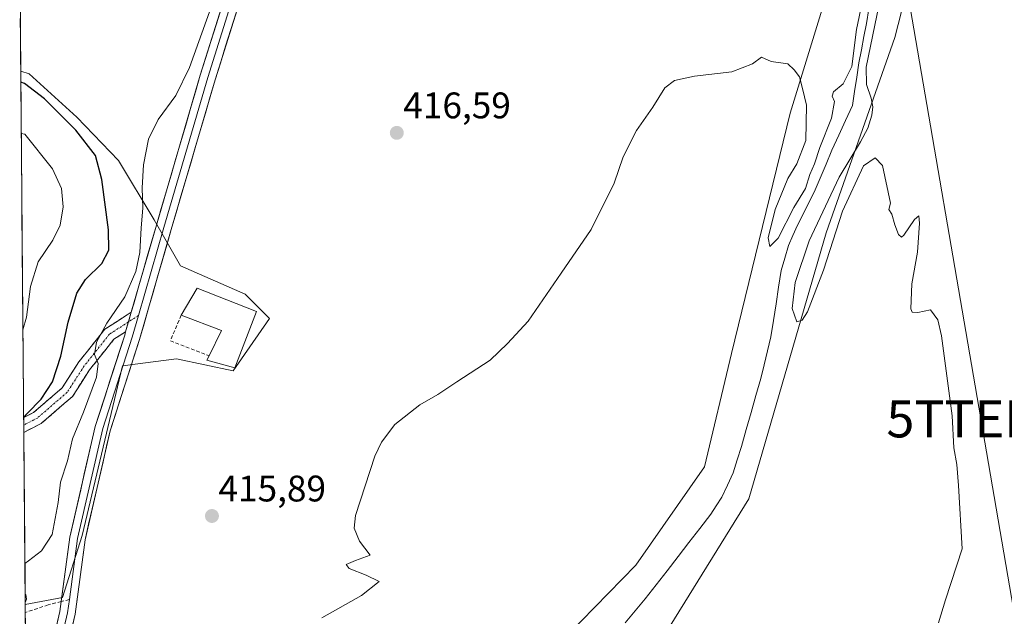
# Model space of a CAD drawing. Units: metres. Extents: x 559859 to 563315, y 4707870 to 4710214.
# Drawn here: x 559888 to 560155, y 4708103 to 4708265 of the extents above; entities that cross this region are included whole.
import ezdxf
from ezdxf.enums import TextEntityAlignment as Align

# ---------------------------------------------------------------- set-up
doc = ezdxf.new("R2010")
doc.units = ezdxf.units.M
doc.header["$MEASUREMENT"] = 0
doc.linetypes.add('TRAZO_Y_PUNTO', pattern=[1, 0.5, -0.25, 0, -0.25])
doc.linetypes.add('TRAZOSX2', pattern=[1.5, 1, -0.5])
doc.layers.get('0').update_dxf_attribs({"lineweight": 5})
for name, color, linetype, lineweight in [('Camino', 19, 'TRAZOSX2', 0), ('Camino Cxs', 19, 'Continuous', 0), ('Camino eje', 19, 'TRAZO_Y_PUNTO', 0), ('Carátula', 7, 'Continuous', 5), ('Corriente natural lineal', 142, 'Continuous', 13), ('Cultivos herbáceos CxS', 92, 'Continuous', 0), ('Curva de nivel maestra', 36, 'Continuous', 30), ('Curva de nivel normal', 36, 'Continuous', 0), ('Edificación industrial', 135, 'Continuous', 13), ('Edificación industrial Cxs', 135, 'Continuous', 13), ('Layer 0', 7, 'Continuous', 0), ('Matorral CxS', 135, 'Continuous', 0), ('Municipio CxS', 142, 'Continuous', 0), ('Muro lineal', 1, 'TRAZOSX2', 13), ('Pastizal CxS', 92, 'Continuous', 0), ('Punto de cota en terreno', 7, 'Continuous', 0), ('Rótulo de punto de cota en terreno', 19, 'Continuous', 0), ('Senda', 19, 'TRAZOSX2', 0), ('Tendido', 6, 'Continuous', 0), ('Torre de tendido puntual', 7, 'Continuous', 0)]:
    doc.layers.add(name, color=color, linetype=linetype, lineweight=lineweight)
doc.styles.add('Arial', font='txt', dxfattribs={"height": 0.2})

# ---------------------------------------------------------------- blocks, each defined once
blk = doc.blocks.new('*U152')
at = {"layer": 'Matorral CxS', "color": 135, "linetype": 'Continuous', "lineweight": 0}
blk.add_polyline3d([(559889.99, 4708106.34, 419.43), (559888.75, 4708250.83, 423.98), (559891.01, 4708250.11, 423.84), (559903.94, 4708238.36, 423.21), (559915.29, 4708226.6, 421.19), (559924.92, 4708210.57, 419.11), (559932.08, 4708198.09, 417.8), (559949.57, 4708190.44, 416.79), (559956.13, 4708183.87, 416.43), (559946.29, 4708169.65, 416.48), (559930.98, 4708172.93, 417.17), (559919, 4708171.36, 418.17), (559917.78, 4708171.21, 418.36), (559916.36, 4708171.02, 418.48), (559905.39, 4708125.06, 417.48), (559900.07, 4708108.29, 417.97), (559889.99, 4708106.34, 419.43)], close=True, dxfattribs=at)
blk = doc.blocks.new('*U160')
at = {"layer": 'Matorral CxS', "color": 135, "linetype": 'Continuous', "lineweight": 0}
blk.add_polyline3d([(559888.75, 4708250.83, 423.98), (559891.01, 4708250.11, 423.84), (559903.94, 4708238.36, 423.21), (559915.29, 4708226.6, 421.19), (559924.92, 4708210.57, 419.11), (559932.08, 4708198.09, 417.8), (559949.57, 4708190.44, 416.79), (559956.13, 4708183.87, 416.43), (559946.29, 4708169.65, 416.48), (559930.98, 4708172.93, 417.17), (559919, 4708171.36, 418.17), (559917.78, 4708171.21, 418.36), (559916.36, 4708171.02, 418.48), (559905.39, 4708125.06, 417.48), (559900.07, 4708108.29, 417.97), (559889.99, 4708106.34, 419.43)], dxfattribs=at)
blk = doc.blocks.new('*U165')
at = {"layer": 'Cultivos herbáceos CxS', "color": 92, "linetype": 'Continuous', "lineweight": 0}
blk.add_polyline3d([(559888.75, 4708250.83, 423.98), (559891.01, 4708250.11, 423.84), (559903.94, 4708238.36, 423.21), (559915.29, 4708226.6, 421.19), (559924.92, 4708210.57, 419.11), (559932.08, 4708198.09, 417.8), (559949.57, 4708190.44, 416.79), (559956.13, 4708183.87, 416.43), (559946.29, 4708169.65, 416.48), (559930.98, 4708172.93, 417.17), (559919, 4708171.36, 418.17), (559917.78, 4708171.21, 418.36), (559916.36, 4708171.02, 418.48), (559905.39, 4708125.06, 417.48), (559900.07, 4708108.29, 417.97), (559889.99, 4708106.34, 419.43)], dxfattribs=at)
blk = doc.blocks.new('*U180')
at = {"layer": 'Curva de nivel normal', "color": 36, "linetype": 'Continuous', "lineweight": 0}
for points in [[(559940.4, 4708268.2, 420), (559934.53, 4708251.85, 420), (559930.79, 4708244.27, 420), (559925.98, 4708237.74, 420), (559923.38, 4708232.43, 420), (559922.02, 4708225.43, 420), (559921.64, 4708219.2, 420), (559921.83, 4708213.77, 420), (559921.36, 4708208.36, 420), (559921.01, 4708201.72, 420), (559919.9, 4708196.53, 420), (559916.94, 4708189.67, 420), (559912.06, 4708182.53, 420), (559909.26, 4708177.41, 420), (559908.71, 4708174.08, 420), (559909.73, 4708171.67, 420), (559909.28, 4708167.95, 420), (559905.73, 4708158.46, 420), (559902.81, 4708151.22, 420), (559901.44, 4708145.29, 420), (559899.57, 4708139.48, 420), (559898.89, 4708133.96, 420), (559897.27, 4708125.34, 420), (559894.41, 4708120.86, 420), (559890.87, 4708118.23, 420), (559889.8984, 4708117.4915, 420)], [(559889.9704, 4708109.1048, 420), (559890.1, 4708109.1, 420), (559890.34, 4708107.81, 420), (559889.9896, 4708106.8624, 420)]]:
    blk.add_polyline3d(points, dxfattribs=at)
blk = doc.blocks.new('*U185')
at = {"layer": 'Curva de nivel normal', "color": 36, "linetype": 'Continuous', "lineweight": 0}
blk.add_polyline3d([(559889.36, 4708180.73, 430), (559890.3, 4708184.24, 430), (559891.41, 4708192.48, 430), (559893.44, 4708199.19, 430), (559897.44, 4708205.09, 430), (559899.42, 4708209.15, 430), (559900.28, 4708214.07, 430), (559899.84, 4708219.04, 430), (559897.41, 4708224.42, 430), (559889.87, 4708233.73, 430), (559888.9, 4708233.92, 430)], dxfattribs=at)
blk = doc.blocks.new('*U193')
at = {"layer": 'Curva de nivel maestra', "color": 36, "linetype": 'Continuous', "lineweight": 30}
blk.add_polyline3d([(559889.56, 4708157.08, 425), (559890.52, 4708158.13, 425), (559894.31, 4708162, 425), (559897.35, 4708166.67, 425), (559899.59, 4708173.64, 425), (559901.59, 4708182.84, 425), (559904, 4708190.73, 425), (559906.3, 4708194.37, 425), (559910.76, 4708198.77, 425), (559912.64, 4708202.32, 425), (559912.56, 4708207.82, 425), (559910.73, 4708221.52, 425), (559909, 4708228.02, 425), (559903.69, 4708234.86, 425), (559895.21, 4708243.33, 425), (559889.75, 4708247.48, 425), (559888.78, 4708247.83, 425)], dxfattribs=at)
blk = doc.blocks.new('5PATER')
at = {"layer": 'Carátula', "linetype": 'Continuous', "lineweight": 5}
h = blk.add_hatch(color=250, dxfattribs=at)
edge = h.paths.add_edge_path()
edge.add_ellipse((0, 0.01), major_axis=(-1.33, -1.34), ratio=0.999422, start_angle=0, end_angle=360)
blk = doc.blocks.new('5TTEND')
blk.add_text('5TTEND', height=10).set_placement((0, 0), align=Align.MIDDLE_CENTER)

msp = doc.modelspace()

# ---------------------------------------------------------------- linework, layer by layer
at = {"layer": 'Camino', "color": 19, "linetype": 'TRAZOSX2', "lineweight": 0}
for points in [[(559889.56, 4708156.99), (559892.25, 4708158.38), (559899.99, 4708165.06), (559904.5, 4708172.06), (559911.57, 4708180.94), (559918.7, 4708185.53)], [(559917.18, 4708180.27), (559914.02, 4708178.23), (559907.43, 4708169.96), (559902.74, 4708162.67), (559894.28, 4708155.38), (559889.59, 4708152.96)], [(559889.56, 4708156.99), (559889.58, 4708154.97)], [(559889.58, 4708154.97), (559889.59, 4708152.96)]]:
    msp.add_lwpolyline(points, dxfattribs=at)
at = {"layer": 'Camino Cxs', "color": 19, "linetype": 'Continuous', "lineweight": 0}
msp.add_lwpolyline([(559918.7, 4708185.53), (559917.18, 4708180.27)], dxfattribs=at)
msp.add_polyline3d([(559917.18, 4708180.27, 418.96), (559914.02, 4708178.23, 419.11), (559911.82, 4708175.47, 419.31), (559909.63, 4708172.72, 419.67), (559907.43, 4708169.96, 420.15), (559905.09, 4708166.32, 421.09), (559902.74, 4708162.67, 421.3), (559899.92, 4708160.24, 422.17), (559897.1, 4708157.81, 422.45), (559894.28, 4708155.38, 423.19), (559890.77, 4708153.56, 423.83), (559889.59, 4708152.96, 424.03), (559889.56, 4708156.99, 424.79), (559892.25, 4708158.38, 424.2), (559894.83, 4708160.61, 423.98), (559897.41, 4708162.84, 423.69), (559899.99, 4708165.06, 422.89), (559902.25, 4708168.56, 422.76), (559904.5, 4708172.06, 421.63), (559906.86, 4708175.02, 420.58), (559909.22, 4708177.98, 420.29), (559911.57, 4708180.94, 419.5), (559915.14, 4708183.23, 419.15), (559918.7, 4708185.53, 419.2), (559918.14, 4708183.6, 419.03), (559917.94, 4708182.9, 418.97), (559917.18, 4708180.27, 418.96)], close=True, dxfattribs=at)
at = {"layer": 'Camino eje', "color": 19, "linetype": 'TRAZO_Y_PUNTO', "lineweight": 0}
for points in [[(559920.63, 4708184.63), (559917.94, 4708182.9)], [(559917.94, 4708182.9), (559912.79, 4708179.58), (559905.97, 4708171.01), (559901.36, 4708163.87), (559893.27, 4708156.88), (559889.58, 4708154.97)]]:
    msp.add_lwpolyline(points, dxfattribs=at)
at = {"layer": 'Corriente natural lineal', "color": 142, "linetype": 'Continuous', "lineweight": 13}
msp.add_polyline3d([(560118.58, 4708267.77, 414.91), (560117.91, 4708263.74, 414.68), (560117.23, 4708260.19, 414.63), (560116.54, 4708256.65, 414.55), (560115.85, 4708253.1, 414.74), (560115.27, 4708249.24, 414.92), (560114.69, 4708245.37, 414.56), (560114.1, 4708241.51, 414.37), (560112.25, 4708237.49, 414.44), (560110.4, 4708233.47, 413.84), (560108.55, 4708229.45, 414.04), (560106.96, 4708225.64, 413.65), (560105.37, 4708221.83, 413.73), (560103.78, 4708218.02, 414.18), (560102.25, 4708215.05, 413.95), (560100.72, 4708212.09, 414.06), (560099.18, 4708209.13, 414.55), (560097.99, 4708206.35, 414.37), (560096.8, 4708203.57, 413.51), (560095.8, 4708200.21, 414.16), (560094.8, 4708196.84, 414.31), (560094.11, 4708192.34, 413.95), (560093.42, 4708187.84, 413.66), (560092.72, 4708183.34, 413.34), (560092.03, 4708178.84, 413.43), (560091.1, 4708175.08, 413.32), (560090.18, 4708171.32, 413.36), (560089.25, 4708167.56, 413.45), (560087.95, 4708162.96, 413.83), (560086.64, 4708158.36, 414.31), (560085.34, 4708153.75, 414.73), (560084.03, 4708149.15, 414.35), (560082.9, 4708145.57, 414.57), (560081.76, 4708141.99, 414.38), (560080.22, 4708138.71, 414.09), (560078.68, 4708135.42, 414.34), (560077.23, 4708133.12, 414.36), (560075.77, 4708130.81, 414.31), (560072.8, 4708126.99, 414.22), (560069.82, 4708123.17, 413.73), (560066.85, 4708119.35, 413.79), (560063.87, 4708115.52, 413.86), (560060.9, 4708111.7, 413.73), (560057.92, 4708107.88, 413.54), (560055.25, 4708104.65, 413.18), (560052.57, 4708101.43, 413.43)], dxfattribs=at)
at = {"layer": 'Cultivos herbáceos CxS', "color": 92, "linetype": 'Continuous', "lineweight": 0}
for points in [[(560210.33, 4708528.14, 416.78), (560203.39, 4708485.7, 416.45), (560201.58, 4708445.54, 416.25), (560192.24, 4708415.46, 415.65), (560186.93, 4708393.13, 415.83), (560172.73, 4708372.91, 415.47), (560145.68, 4708346.58, 415.32), (560126.86, 4708322.88, 415.28), (560114.9, 4708297.11, 415.31), (560097.25, 4708239.44, 414.77), (560081.31, 4708174.35, 414.44), (560074.02, 4708143.67, 414.7), (560055.46, 4708117.06, 414.53), (560025.84, 4708086.66, 414.09), (560010.13, 4708062.17, 413.63), (560010.46, 4708052.54, 413.42), (560010.79, 4708042.91, 413.24), (560025.7, 4708003.86, 413.06), (560033.36, 4707972.21, 413.13), (560031.41, 4707911.17, 413.11), (560026.74, 4707882.38, 412.7), (560018.01, 4707871.48, 412.61)], [(560230.71, 4708518.81, 416.65), (560224.32, 4708496.48, 416.6), (560220.23, 4708457.57, 416.51), (560215.85, 4708415.67, 416.58), (560208.37, 4708384.86, 416.5), (560179.73, 4708345.47, 416.13), (560164.37, 4708331.95, 415.8), (560155.43, 4708324.09, 415.71), (560134.74, 4708295.63, 415.56), (560125.56, 4708259.95, 415.42), (560107.02, 4708207.01, 414.94), (560086.05, 4708134.99, 414.49), (560057.21, 4708088.46, 413.62), (560038.44, 4708065.24, 413.43), (560033.12, 4708058.86, 414.04), (560037.38, 4708037.6, 413.55), (560046.97, 4708008, 413.26), (560053.02, 4707973.1, 413.11), (560052.26, 4707936.6, 412.93), (560052.26, 4707907.9, 412.72), (560048.01, 4707884.51, 412.61), (560041.08, 4707871.68, 412.63)], [(560172.73, 4708372.91, 415.47), (560145.68, 4708346.58, 415.32), (560126.86, 4708322.88, 415.28), (560114.9, 4708297.11, 415.31), (560097.25, 4708239.44, 414.77), (560081.31, 4708174.35, 414.44), (560074.02, 4708143.67, 414.7), (560055.46, 4708117.06, 414.53), (560025.84, 4708086.66, 414.09)], [(560157.18, 4707872.7, 418.46), (560041.08, 4707871.68, 412.63), (560041.08, 4707871.68, 412.63), (560048.01, 4707884.51, 412.61), (560052.26, 4707907.9, 412.72), (560052.26, 4707936.6, 412.93), (560053.02, 4707973.1, 413.11), (560046.97, 4708008, 413.26), (560037.38, 4708037.6, 413.55), (560033.12, 4708058.86, 414.04), (560038.44, 4708065.24, 413.43), (560057.21, 4708088.46, 413.62), (560086.05, 4708134.99, 414.49), (560107.02, 4708207.01, 414.94), (560125.56, 4708259.95, 415.42), (560134.74, 4708295.63, 415.56), (560155.43, 4708324.09, 415.71)], [(559890.69, 4708024.71, 419), (559889.99, 4708106.34, 419.43), (559900.07, 4708108.29, 417.97), (559905.39, 4708125.06, 417.48), (559916.36, 4708171.02, 418.48), (559917.78, 4708171.21, 418.36), (559919, 4708171.36, 418.17), (559930.98, 4708172.93, 417.17), (559946.29, 4708169.65, 416.48), (559956.13, 4708183.87, 416.43), (559949.57, 4708190.44, 416.79), (559932.08, 4708198.09, 417.8), (559924.92, 4708210.57, 419.11), (559915.29, 4708226.6, 421.19), (559903.94, 4708238.36, 423.21), (559891.01, 4708250.11, 423.84), (559888.75, 4708250.83, 423.98), (559888.48, 4708283.16, 424.61)], [(559888.48, 4708283.16, 424.61), (559888.75, 4708250.83, 423.98)], [(559889.99, 4708106.34, 419.43), (559890.69, 4708024.71, 419)]]:
    msp.add_polyline3d(points, dxfattribs=at)
at = {"layer": 'Curva de nivel normal', "color": 36, "linetype": 'Continuous', "lineweight": 0}
for points in [[(560123.08, 4708277.35, 415), (560117.85, 4708251.89, 415), (560117.93, 4708247.21, 415), (560119.23, 4708243.51, 415), (560119.6, 4708241.2, 415), (560119.33, 4708238.89, 415), (560118.25, 4708235.41, 415), (560116.25, 4708231.71, 415), (560110.52, 4708222.09, 415), (560102.37, 4708204.85, 415), (560098.61, 4708193.59, 415), (560097.79, 4708186.51, 415), (560099.06, 4708182.91, 415), (560100.47, 4708183.4, 415), (560101.95, 4708185.6, 415), (560106.24, 4708196.9, 415), (560111.39, 4708212.89, 415), (560117.15, 4708225.17, 415), (560120.23, 4708227.38, 415), (560122.29, 4708225.27, 415), (560124.38, 4708215.1, 415), (560123.94, 4708213.35, 415), (560124.82, 4708212.1, 415), (560125.6, 4708209.21, 415), (560126.6, 4708206.55, 415), (560127.37, 4708205.89, 415), (560128.02, 4708206.4, 415), (560130.94, 4708210.64, 415), (560132.1, 4708211.67, 415), (560132.3, 4708209.64, 415), (560131.76, 4708201.81, 415), (560130.21, 4708193.2, 415), (560129.9, 4708186.43, 415), (560130.29, 4708185.51, 415), (560131.82, 4708185.43, 415), (560135.25, 4708186.2, 415), (560137.26, 4708183.45, 415), (560138.28, 4708179.15, 415), (560141.14, 4708157.48, 415), (560141.56, 4708148.77, 415), (560142.38, 4708144.32, 415), (560142.88, 4708138.56, 415), (560143.85, 4708121.46, 415), (560139.32, 4708107.6, 415), (560137.39, 4708101.43, 415)], [(559970.31, 4708102.77, 415), (559981.1, 4708108.77, 415), (559985.85, 4708112.6, 415), (559982.39, 4708114.33, 415), (559977.71, 4708116.14, 415), (559976.96, 4708117.19, 415), (559979.5, 4708118.27, 415), (559983.45, 4708119.73, 415), (559980.56, 4708123.5, 415), (559979.07, 4708127.07, 415), (559979.46, 4708130.44, 415), (559984.7, 4708146.5, 415), (559986.51, 4708150.33, 415), (559990.11, 4708155.1, 415), (559996.9, 4708160.43, 415), (560001.78, 4708163.24, 415), (560006.9, 4708166.65, 415), (560015.94, 4708172.57, 415), (560020.62, 4708177.1, 415), (560026.27, 4708183.1, 415), (560035.16, 4708196.1, 415), (560043.34, 4708207.94, 415), (560049.54, 4708220.48, 415), (560052, 4708227.61, 415), (560055.62, 4708234.77, 415), (560059.99, 4708241.1, 415), (560063.28, 4708246.31, 415), (560065.9, 4708248.34, 415), (560071.36, 4708249.51, 415), (560081.44, 4708250.67, 415), (560087.04, 4708252.87, 415), (560089.47, 4708254.65, 415), (560092.08, 4708253.43, 415), (560096.63, 4708252.82, 415), (560098.31, 4708251.21, 415), (560099.78, 4708249.3, 415), (560100.62, 4708246.17, 415), (560101.65, 4708241.59, 415), (560101.5, 4708232.1, 415), (560099.05, 4708225.77, 415), (560096.59, 4708221.77, 415), (560093.18, 4708213.34, 415), (560091.31, 4708205.69, 415), (560091.72, 4708203.38, 415), (560093.98, 4708205.56, 415), (560098.2, 4708213.88, 415), (560101.4, 4708219.1, 415), (560102.55, 4708222.85, 415), (560103.84, 4708225.77, 415), (560105.32, 4708230.18, 415), (560108.42, 4708238.1, 415), (560109.28, 4708242.59, 415), (560108.61, 4708244.07, 415), (560108.94, 4708245.26, 415), (560111.63, 4708247.43, 415), (560113.91, 4708252.1, 415), (560115.18, 4708262.1, 415), (560117.96, 4708275.1, 415)]]:
    msp.add_polyline3d(points, dxfattribs=at)
at = {"layer": 'Edificación industrial', "color": 135, "linetype": 'Continuous', "lineweight": 13}
msp.add_polyline3d([(559952.67, 4708185.73, 416.71), (559946.81, 4708170.47, 416.61), (559939.17, 4708172.51, 417.02), (559939.78, 4708173.77, 417.07), (559943.12, 4708180.6, 417.18), (559932.23, 4708184.74, 417.88), (559936.58, 4708192.05, 417.6), (559952.67, 4708185.73, 416.71)], dxfattribs=at)
at = {"layer": 'Edificación industrial Cxs', "color": 135, "linetype": 'Continuous', "lineweight": 13}
msp.add_polyline3d([(559952.67, 4708185.73, 416.71), (559946.81, 4708170.47, 416.61), (559939.17, 4708172.51, 417.02), (559939.78, 4708173.77, 417.07), (559943.12, 4708180.6, 417.18), (559932.23, 4708184.74, 417.88), (559936.58, 4708192.05, 417.6), (559952.67, 4708185.73, 416.71)], close=True, dxfattribs=at)
at = {"layer": 'Layer 0', "linetype": 'Continuous', "lineweight": 0}
for points in [[(560078.87, 4708506.63), (560075.77, 4708500.84), (560062.58, 4708481.25), (560041.92, 4708454.51), (560027.45, 4708434.12), (560017.56, 4708417.11), (560006.58, 4708399.24), (559998.39, 4708385.65), (559990.25, 4708371.19), (559982.22, 4708354.08), (559971.13, 4708329), (559960.42, 4708302.68), (559952.78, 4708284.77), (559941.44, 4708248.51), (559929.54, 4708207.92), (559920.93, 4708178.13), (559913.01, 4708153.44), (559906.18, 4708123.86), (559903.53, 4708103.75), (559899.84, 4708087.93)], [(560066.94, 4708491.48), (560060.87, 4708482.48), (560040.24, 4708455.76), (560025.68, 4708435.25), (560015.76, 4708418.19), (560004.78, 4708400.33), (559996.58, 4708386.7), (559988.38, 4708372.15), (559980.31, 4708354.95), (559969.19, 4708329.82), (559958.48, 4708303.49), (559950.81, 4708285.5), (559939.43, 4708249.12), (559927.52, 4708208.51), (559920.63, 4708184.63)], [(559918.7, 4708185.53), (559925.51, 4708209.09), (559937.42, 4708249.73), (559948.83, 4708286.23), (559956.54, 4708304.3), (559967.26, 4708330.64), (559978.4, 4708355.82), (559986.51, 4708373.11), (559994.76, 4708387.76), (560002.99, 4708401.42), (560013.96, 4708419.27), (560023.92, 4708436.39), (560038.55, 4708457.01), (560059.17, 4708483.71), (560059.94, 4708484.85)], [(559920.63, 4708184.63), (559918.92, 4708178.74), (559910.99, 4708154), (559904.11, 4708124.24), (559901.93, 4708107.72)], [(559918.7, 4708185.53), (559917.18, 4708180.27)], [(559899.74, 4708107.16), (559902.04, 4708124.61), (559908.96, 4708154.56), (559916.92, 4708179.35), (559917.18, 4708180.27)], [(559891.2, 4707965.64), (559894.24, 4707976.12), (559896.72, 4707993.29), (559896.85, 4708013.06), (559896.06, 4708028.33), (559894.47, 4708051.78), (559894.2, 4708068.73), (559895.68, 4708088.57), (559899.39, 4708104.5), (559899.74, 4708107.16)], [(559901.93, 4708107.72), (559901.46, 4708104.13), (559897.76, 4708088.25), (559896.3, 4708068.67), (559896.57, 4708051.87), (559898.15, 4708028.46), (559898.95, 4708013.11), (559898.82, 4707993.13), (559896.3, 4707975.67), (559891.26, 4707958.32)]]:
    msp.add_lwpolyline(points, dxfattribs=at)
for points in [[(559898.46, 4708100.52, 418.27), (559899.39, 4708104.5, 418.22), (559899.92, 4708108.52, 418.12), (559900.45, 4708112.55, 417.89), (559900.98, 4708116.57, 417.71), (559901.51, 4708120.59, 417.58), (559902.04, 4708124.61, 417.71), (559903.03, 4708128.89, 418.01), (559904.02, 4708133.17, 418.22), (559905, 4708137.45, 418.44), (559905.99, 4708141.72, 418.35), (559906.98, 4708146, 418.23), (559907.97, 4708150.28, 418.38), (559908.96, 4708154.56, 418.59), (559910.29, 4708158.69, 418.76), (559911.61, 4708162.82, 418.56), (559912.94, 4708166.96, 418.72), (559914.26, 4708171.09, 418.98), (559915.59, 4708175.22, 419.02), (559916.92, 4708179.35, 418.96), (559917.18, 4708180.27, 418.97), (559917.94, 4708182.9, 418.99), (559918.14, 4708183.6, 418.99), (559918.7, 4708185.53, 419.16), (559919.37, 4708187.85, 419.35), (559920.6, 4708192.1, 419.43), (559921.82, 4708196.35, 419.1), (559923.05, 4708200.59, 419.23), (559924.28, 4708204.84, 419.33), (559925.51, 4708209.09, 419.24), (559926.83, 4708213.61, 418.95), (559928.15, 4708218.12, 418.93), (559929.48, 4708222.64, 419.18), (559930.8, 4708227.15, 419.18), (559932.12, 4708231.67, 419.1), (559933.45, 4708236.18, 419.05), (559934.77, 4708240.7, 419.18), (559936.1, 4708245.21, 419.07), (559937.42, 4708249.73, 418.93), (559938.85, 4708254.29, 419.19), (559940.27, 4708258.85, 419.29), (559941.7, 4708263.41, 418.92), (559943.13, 4708267.98, 418.99)], [(559947.11, 4708266.64, 418.83), (559945.69, 4708262.11, 418.87), (559944.27, 4708257.58, 418.83), (559942.86, 4708253.04, 418.95), (559941.44, 4708248.51, 418.94), (559940.12, 4708244, 418.7), (559938.79, 4708239.49, 418.77), (559937.47, 4708234.98, 418.85), (559936.15, 4708230.47, 418.78), (559934.83, 4708225.96, 418.59), (559933.51, 4708221.45, 418.68), (559932.18, 4708216.94, 418.94), (559930.86, 4708212.43, 418.89), (559929.54, 4708207.92, 418.61), (559928.31, 4708203.66, 418.79), (559927.08, 4708199.41, 419.04), (559925.85, 4708195.15, 418.99), (559924.62, 4708190.89, 418.85), (559923.39, 4708186.64, 418.85), (559922.16, 4708182.38, 418.94), (559920.93, 4708178.13, 418.85), (559919.61, 4708174.01, 418.55), (559918.29, 4708169.9, 418.52), (559916.97, 4708165.79, 418.59), (559915.65, 4708161.67, 418.46), (559914.33, 4708157.56, 418.32), (559913.01, 4708153.44, 418.24), (559912.04, 4708149.22, 418.38), (559911.06, 4708144.99, 418.2), (559910.08, 4708140.76, 417.94), (559909.11, 4708136.54, 417.89), (559908.13, 4708132.31, 417.93), (559907.15, 4708128.09, 417.9), (559906.18, 4708123.86, 417.58), (559905.65, 4708119.84, 417.52), (559905.12, 4708115.82, 417.57), (559904.59, 4708111.79, 417.63), (559904.06, 4708107.77, 417.69), (559903.53, 4708103.75, 417.69), (559902.61, 4708099.8, 417.94)]]:
    msp.add_polyline3d(points, dxfattribs=at)
at = {"layer": 'Matorral CxS', "color": 135, "linetype": 'Continuous', "lineweight": 0}
msp.add_polyline3d([(559888.75, 4708250.83, 423.98), (559889.99, 4708106.34, 419.43)], dxfattribs=at)
at = {"layer": 'Municipio CxS', "color": 142, "linetype": 'Continuous', "lineweight": 0}
msp.add_polyline3d([(559890.05, 4708100.2, 420.07), (559890, 4708105.19, 419.7), (559889.96, 4708110.19, 419.53), (559889.92, 4708115.18, 419.45), (559889.88, 4708120.18, 420.87), (559889.83, 4708125.18, 422.45), (559889.79, 4708130.17, 423.4), (559889.75, 4708135.17, 423.89), (559889.7, 4708140.17, 423.88), (559889.66, 4708145.16, 423.72), (559889.62, 4708150.16, 423.86), (559889.58, 4708155.15, 424.4), (559889.53, 4708160.15, 425.76), (559889.49, 4708165.15, 427.46), (559889.45, 4708170.14, 428.81), (559889.4, 4708175.14, 429.43), (559889.36, 4708180.14, 429.72), (559889.32, 4708185.13, 430.01), (559889.27, 4708190.13, 430.29), (559889.23, 4708195.12, 430.69), (559889.19, 4708200.12, 431.12), (559889.15, 4708205.12, 431.68), (559889.1, 4708210.11, 432.05), (559889.06, 4708215.11, 432.08), (559889.02, 4708220.11, 431.71), (559888.97, 4708225.1, 431.14), (559888.93, 4708230.1, 430.37), (559888.89, 4708235.09, 429.28), (559888.85, 4708240.09, 427.85), (559888.8, 4708245.09, 426.04), (559888.76, 4708250.08, 423.87), (559888.72, 4708255.08, 422.72), (559888.67, 4708260.08, 422.77), (559888.63, 4708265.07, 423.12)], dxfattribs=at)
at = {"layer": 'Muro lineal', "color": 1, "linetype": 'TRAZOSX2', "lineweight": 13}
msp.add_polyline3d([(559932.23, 4708184.74, 417.88), (559929.3, 4708177.76, 417.8), (559939.78, 4708173.77, 417.07)], dxfattribs=at)
at = {"layer": 'Pastizal CxS', "color": 92, "linetype": 'Continuous', "lineweight": 0}
for points in [[(560210.33, 4708528.14, 416.78), (560203.39, 4708485.7, 416.45), (560201.58, 4708445.54, 416.25), (560192.24, 4708415.46, 415.65), (560186.93, 4708393.13, 415.83), (560172.73, 4708372.91, 415.47), (560145.68, 4708346.58, 415.32), (560126.86, 4708322.88, 415.28), (560114.9, 4708297.11, 415.31), (560097.25, 4708239.44, 414.77), (560081.31, 4708174.35, 414.44), (560074.02, 4708143.67, 414.7), (560055.46, 4708117.06, 414.53), (560025.84, 4708086.66, 414.09), (560010.13, 4708062.17, 413.63), (560010.46, 4708052.54, 413.42), (560010.79, 4708042.91, 413.24), (560025.7, 4708003.86, 413.06), (560033.36, 4707972.21, 413.13), (560031.41, 4707911.17, 413.11), (560026.74, 4707882.38, 412.7), (560018.01, 4707871.48, 412.61)], [(560230.71, 4708518.81, 416.65), (560224.32, 4708496.48, 416.6), (560220.23, 4708457.57, 416.51), (560215.85, 4708415.67, 416.58), (560208.37, 4708384.86, 416.5), (560179.73, 4708345.47, 416.13), (560164.37, 4708331.95, 415.8), (560155.43, 4708324.09, 415.71), (560134.74, 4708295.63, 415.56), (560125.56, 4708259.95, 415.42), (560107.02, 4708207.01, 414.94), (560086.05, 4708134.99, 414.49), (560057.21, 4708088.46, 413.62), (560038.44, 4708065.24, 413.43), (560033.12, 4708058.86, 414.04), (560037.38, 4708037.6, 413.55), (560046.97, 4708008, 413.26), (560053.02, 4707973.1, 413.11), (560052.26, 4707936.6, 412.93), (560052.26, 4707907.9, 412.72), (560048.01, 4707884.51, 412.61), (560041.08, 4707871.68, 412.63)], [(560025.84, 4708086.66, 414.09), (560055.46, 4708117.06, 414.53), (560074.02, 4708143.67, 414.7), (560081.31, 4708174.35, 414.44), (560097.25, 4708239.44, 414.77), (560114.9, 4708297.11, 415.31), (560126.86, 4708322.88, 415.28), (560145.68, 4708346.58, 415.32), (560172.73, 4708372.91, 415.47)], [(560155.43, 4708324.09, 415.71), (560134.74, 4708295.63, 415.56), (560125.56, 4708259.95, 415.42), (560107.02, 4708207.01, 414.94), (560086.05, 4708134.99, 414.49), (560057.21, 4708088.46, 413.62)]]:
    msp.add_polyline3d(points, dxfattribs=at)
at = {"layer": 'Senda', "color": 19, "linetype": 'TRAZOSX2', "lineweight": 0}
for points in [[(559899.74, 4708107.16), (559896.21, 4708106.25), (559890.01, 4708104.23)], [(559901.93, 4708107.72), (559899.74, 4708107.16)]]:
    msp.add_lwpolyline(points, dxfattribs=at)
at = {"layer": 'Tendido', "color": 6, "linetype": 'Continuous', "lineweight": 0}
msp.add_polyline3d([(559957.53, 4709262.77, 429.07), (559983.63, 4709111.43, 439.26), (560004.28, 4708991.68, 439.56), (560036.04, 4708809.54, 442.57), (560064.44, 4708647.65, 434.39), (560080.76, 4708552.21, 429.15), (560106.04, 4708404.41, 416.71), (560128.76, 4708273.95, 415.57), (560148.92, 4708156.64, 415.2), (560168.72, 4708041.42, 417.46), (560193.58, 4707896.78, 426.17), (560197.67, 4707873.05, 426.93)], dxfattribs=at)

# ---------------------------------------------------------------- block references
at = {"layer": 'Cultivos herbáceos CxS', "color": 92, "linetype": 'Continuous', "lineweight": 0}
msp.add_blockref('*U165', (0, 0), dxfattribs=at)
at = {"layer": 'Curva de nivel maestra', "color": 36, "linetype": 'Continuous', "lineweight": 30}
msp.add_blockref('*U193', (0, 0), dxfattribs=at)
at = {"layer": 'Curva de nivel normal', "color": 36, "linetype": 'Continuous', "lineweight": 0}
for name in ['*U185', '*U180']:
    msp.add_blockref(name, (0, 0), dxfattribs=at)
at = {"layer": 'Matorral CxS', "color": 135, "linetype": 'Continuous', "lineweight": 0}
for name in ['*U152', '*U160']:
    msp.add_blockref(name, (0, 0), dxfattribs=at)
at = {"layer": 'Punto de cota en terreno', "linetype": 'Continuous', "lineweight": 0}
for p in [(559990.65, 4708234.12, 416.59), (559940.57, 4708130.33, 415.89)]:
    msp.add_blockref('5PATER', p, dxfattribs=at)
at = {"layer": 'Torre de tendido puntual', "linetype": 'Continuous', "lineweight": 0}
msp.add_blockref('5TTEND', (560148.92, 4708156.64, 415.2), dxfattribs=at)

# ---------------------------------------------------------------- texts
at = {"layer": 'Rótulo de punto de cota en terreno', "color": 19, "linetype": 'Continuous', "lineweight": 0, "style": 'Arial'}
for s, p in [('416,59', (559992.41, 4708235.88)), ('415,89', (559942.33, 4708132.09))]:
    msp.add_text(s, height=7, dxfattribs=at).set_placement(p, align=Align.BOTTOM_LEFT)

doc.saveas('drawing.dxf')
